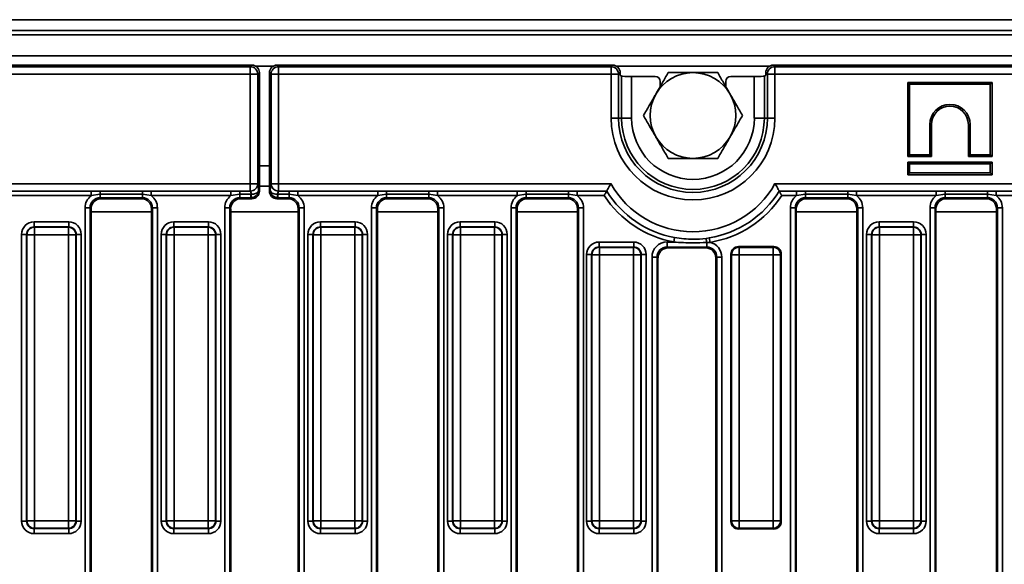
# Model space of a CAD drawing. Units: millimetres. Extents: x 40 to 2075, y -175 to 1455.
# Drawn here: x 610 to 806, y 685 to 793 of the extents above; entities that cross this region are included whole.
import ezdxf

# ---------------------------------------------------------------- set-up
doc = ezdxf.new("R2010")
doc.units = ezdxf.units.MM
doc.header["$LTSCALE"] = 5
doc.linetypes.add('SLD-Сплошная', pattern=[0])

msp = doc.modelspace()

# ---------------------------------------------------------------- linework, layer by layer
at = {"color": 7, "linetype": 'SLD-Сплошная', "lineweight": 35}
for p, q in [((1144.93, 792.69), (148.93, 792.69)), ((1158.93, 790.54), (158.93, 790.54)), ((1158.43, 789.69), (159.43, 789.69)), ((1158.43, 785.49), (159.43, 785.49)), ((656.43, 783.69), (589.86, 783.69)), ((590.18, 783.37), (656.11, 783.37)), ((656.11, 783.37), (656.43, 783.69)), ((656.11, 781.87), (656.11, 783.37)), ((661.42, 783.69), (661.74, 783.37)), ((727.99, 783.69), (661.42, 783.69)), ((661.74, 783.37), (661.74, 781.87)), ((661.74, 783.37), (727.68, 783.37)), ((727.68, 783.37), (727.99, 783.69)), ((727.68, 783.37), (727.68, 781.87)), ((759.86, 783.69), (760.18, 783.37)), ((1057.99, 783.69), (759.86, 783.69)), ((760.18, 781.87), (760.18, 783.37)), ((760.18, 783.37), (1057.68, 783.37)), ((656.11, 781.87), (590.18, 781.87)), ((656.11, 760.17), (656.11, 781.87)), ((657.61, 781.87), (656.11, 781.87)), ((657.93, 782.19), (657.61, 781.87)), ((657.61, 781.87), (657.61, 760.17)), ((657.93, 758.68), (657.93, 782.19)), ((660.24, 781.87), (659.93, 782.19)), ((659.93, 782.19), (659.93, 758.68)), ((660.24, 781.87), (661.74, 781.87)), ((660.24, 760.17), (660.24, 781.87)), ((661.74, 781.87), (661.74, 760.17)), ((727.68, 781.87), (661.74, 781.87)), ((727.68, 773.19), (727.68, 781.87)), ((729.17, 781.87), (727.68, 781.87)), ((729.49, 782.19), (729.17, 781.87)), ((729.17, 781.87), (729.17, 773.19)), ((729.49, 781.69), (729.49, 782.19)), ((729.77, 781.52), (729.49, 781.69)), ((729.77, 773.19), (729.77, 781.52)), ((731.76, 781.42), (731.76, 773.19)), ((731.76, 781.42), (736.43, 781.42)), ((751.43, 781.42), (756.09, 781.42)), ((756.09, 773.19), (756.09, 781.42)), ((758.36, 781.69), (758.09, 781.52)), ((758.09, 781.52), (758.09, 773.19)), ((758.68, 781.87), (758.36, 782.19)), ((758.36, 782.19), (758.36, 781.69)), ((760.18, 781.87), (758.68, 781.87)), ((758.68, 773.19), (758.68, 781.87)), ((1057.68, 781.87), (760.18, 781.87)), ((760.18, 781.87), (760.18, 773.19)), ((737.43, 780.43), (737.43, 779.43)), ((750.43, 779.43), (750.43, 780.43)), ((786.55, 780.24), (786.55, 765.53)), ((786.55, 780.24), (786.9, 779.89)), ((803.25, 780.24), (786.55, 780.24)), ((786.9, 779.89), (786.9, 765.89)), ((802.9, 779.89), (786.9, 779.89)), ((803.25, 780.24), (802.9, 779.89)), ((802.9, 765.89), (802.9, 779.89)), ((803.25, 765.53), (803.25, 780.24)), ((727.68, 773.19), (729.17, 773.19)), ((729.17, 773.19), (729.77, 773.19)), ((729.77, 773.19), (731.76, 773.19)), ((758.09, 773.19), (756.09, 773.19)), ((758.68, 773.19), (758.09, 773.19)), ((760.18, 773.19), (758.68, 773.19)), ((791.25, 771.89), (790.9, 771.89)), ((790.9, 765.89), (790.9, 771.89)), ((791.25, 765.53), (791.25, 771.89)), ((798.55, 771.89), (798.55, 765.53)), ((798.55, 771.89), (798.9, 771.89)), ((798.9, 771.89), (798.9, 765.89)), ((786.55, 765.53), (786.9, 765.89)), ((786.9, 765.89), (790.9, 765.89)), ((791.25, 765.53), (790.9, 765.89)), ((798.55, 765.53), (798.9, 765.89)), ((798.9, 765.89), (802.9, 765.89)), ((803.25, 765.53), (802.9, 765.89)), ((786.55, 765.53), (791.25, 765.53)), ((786.55, 764.44), (786.9, 764.09)), ((786.55, 761.93), (786.55, 764.44)), ((786.55, 764.44), (803.25, 764.44)), ((802.9, 764.09), (786.9, 764.09)), ((786.9, 764.09), (786.9, 762.29)), ((798.55, 765.53), (803.25, 765.53)), ((803.25, 764.44), (802.9, 764.09)), ((802.9, 762.29), (802.9, 764.09)), ((803.25, 764.44), (803.25, 761.93)), ((786.55, 761.93), (786.9, 762.29)), ((803.25, 761.93), (786.55, 761.93)), ((786.9, 762.29), (802.9, 762.29)), ((803.25, 761.93), (802.9, 762.29)), ((590.19, 760.17), (656.11, 760.17)), ((656.11, 758.69), (656.11, 760.17)), ((657.61, 760.17), (656.11, 760.17)), ((660.24, 760.17), (661.74, 760.17)), ((661.74, 760.17), (727.66, 760.17)), ((661.74, 760.17), (661.74, 758.69)), ((760.19, 760.17), (1057.66, 760.17)), ((608.76, 758.69), (624.59, 758.69)), ((624.59, 757.81), (608.76, 757.81)), ((624.59, 758.69), (626.34, 758.69)), ((624.59, 757.81), (624.59, 758.69)), ((626.34, 758.06), (624.59, 757.81)), ((626.34, 758.69), (634.72, 758.69)), ((626.34, 758.06), (626.34, 758.69)), ((634.72, 758.06), (626.34, 758.06)), ((626.34, 758.06), (626.34, 757.37)), ((634.72, 758.69), (636.46, 758.69)), ((634.72, 758.06), (634.72, 758.69)), ((636.46, 757.81), (634.72, 758.06)), ((634.72, 757.37), (634.72, 758.06)), ((636.46, 758.69), (652.29, 758.69)), ((636.46, 757.81), (636.46, 758.69)), ((652.29, 757.81), (636.46, 757.81)), ((652.29, 758.69), (654.04, 758.69)), ((652.29, 757.81), (652.29, 758.69)), ((654.04, 758.06), (652.29, 757.81)), ((654.04, 758.69), (656.11, 758.69)), ((654.04, 758.06), (654.04, 758.69)), ((656.25, 758.06), (654.04, 758.06)), ((654.04, 758.06), (654.04, 757.37)), ((656.25, 758.06), (656.29, 758.07)), ((656.25, 757.37), (656.25, 758.06)), ((657.77, 758.84), (657.93, 758.68)), ((659.93, 759.69), (657.93, 759.69)), ((659.93, 758.68), (660.08, 758.84)), ((661.57, 758.07), (661.6, 758.06)), ((663.82, 758.06), (661.6, 758.06)), ((661.6, 758.06), (661.6, 757.37)), ((661.74, 758.69), (663.82, 758.69)), ((663.82, 758.69), (665.56, 758.69)), ((663.82, 758.69), (663.82, 758.06)), ((665.56, 757.81), (663.82, 758.06)), ((663.82, 758.06), (663.82, 757.37)), ((665.56, 758.69), (681.39, 758.69)), ((665.56, 758.69), (665.56, 757.81)), ((681.39, 757.81), (665.56, 757.81)), ((681.39, 758.69), (683.14, 758.69)), ((681.39, 758.69), (681.39, 757.81)), ((683.14, 758.06), (681.39, 757.81)), ((683.14, 758.69), (691.52, 758.69)), ((683.14, 758.69), (683.14, 758.06)), ((691.52, 758.06), (683.14, 758.06)), ((683.14, 757.37), (683.14, 758.06)), ((691.52, 758.69), (693.26, 758.69)), ((691.52, 758.69), (691.52, 758.06)), ((693.26, 757.81), (691.52, 758.06)), ((691.52, 757.37), (691.52, 758.06)), ((693.26, 758.69), (709.09, 758.69)), ((693.26, 758.69), (693.26, 757.81)), ((709.09, 757.81), (693.26, 757.81)), ((709.09, 758.69), (710.84, 758.69)), ((709.09, 758.69), (709.09, 757.81)), ((710.84, 758.06), (709.09, 757.81)), ((710.84, 758.69), (719.22, 758.69)), ((710.84, 758.69), (710.84, 758.06)), ((719.22, 758.06), (710.84, 758.06)), ((710.84, 757.37), (710.84, 758.06)), ((719.22, 758.69), (720.96, 758.69)), ((719.22, 758.69), (719.22, 758.06)), ((720.96, 757.81), (719.22, 758.06)), ((719.22, 757.37), (719.22, 758.06)), ((720.96, 758.69), (726.82, 758.69)), ((720.96, 758.69), (720.96, 757.81)), ((726.33, 757.81), (720.96, 757.81)), ((761.04, 758.69), (764.49, 758.69)), ((764.49, 757.81), (761.53, 757.81)), ((764.49, 758.69), (766.24, 758.69)), ((764.49, 757.81), (764.49, 758.69)), ((766.24, 758.06), (764.49, 757.81)), ((766.24, 758.69), (774.62, 758.69)), ((766.24, 758.06), (766.24, 758.69)), ((774.62, 758.06), (766.24, 758.06)), ((766.24, 757.37), (766.24, 758.06)), ((774.62, 758.69), (776.36, 758.69)), ((774.62, 758.06), (774.62, 758.69)), ((776.36, 757.81), (774.62, 758.06)), ((774.62, 757.37), (774.62, 758.06)), ((776.36, 758.69), (792.19, 758.69)), ((776.36, 757.81), (776.36, 758.69)), ((792.19, 757.81), (776.36, 757.81)), ((792.19, 758.69), (793.94, 758.69)), ((792.19, 757.81), (792.19, 758.69)), ((793.94, 758.06), (792.19, 757.81)), ((793.94, 758.69), (802.32, 758.69)), ((793.94, 758.06), (793.94, 758.69)), ((802.32, 758.06), (793.94, 758.06)), ((793.94, 757.37), (793.94, 758.06)), ((802.32, 758.69), (804.06, 758.69)), ((802.32, 758.06), (802.32, 758.69)), ((804.06, 757.81), (802.32, 758.06)), ((802.32, 757.37), (802.32, 758.06)), ((804.06, 758.69), (819.89, 758.69)), ((804.06, 757.81), (804.06, 758.69)), ((819.89, 757.81), (804.06, 757.81)), ((634.72, 757.37), (626.34, 757.37)), ((626.34, 757.37), (626.52, 757.19)), ((634.53, 757.19), (626.52, 757.19)), ((634.53, 757.19), (634.72, 757.37)), ((656.25, 757.37), (654.04, 757.37)), ((654.04, 757.37), (654.22, 757.19)), ((656.43, 757.19), (654.22, 757.19)), ((656.36, 757.37), (656.25, 757.37)), ((656.43, 757.19), (656.25, 757.37)), ((661.6, 757.37), (661.42, 757.19)), ((663.63, 757.19), (661.42, 757.19)), ((661.6, 757.37), (661.49, 757.37)), ((663.82, 757.37), (661.6, 757.37)), ((663.63, 757.19), (663.82, 757.37)), ((691.52, 757.37), (683.14, 757.37)), ((683.14, 757.37), (683.32, 757.19)), ((691.33, 757.19), (683.32, 757.19)), ((691.33, 757.19), (691.52, 757.37)), ((719.22, 757.37), (710.84, 757.37)), ((710.84, 757.37), (711.02, 757.19)), ((719.03, 757.19), (711.02, 757.19)), ((719.03, 757.19), (719.22, 757.37)), ((774.62, 757.37), (766.24, 757.37)), ((766.24, 757.37), (766.42, 757.19)), ((774.43, 757.19), (766.42, 757.19)), ((774.43, 757.19), (774.62, 757.37)), ((802.32, 757.37), (793.94, 757.37)), ((793.94, 757.37), (794.12, 757.19)), ((802.13, 757.19), (794.12, 757.19)), ((802.13, 757.19), (802.32, 757.37)), ((623.35, 755.38), (624.34, 755.38)), ((623.35, 614), (623.35, 755.38)), ((624.34, 755.38), (624.34, 614)), ((624.53, 755.19), (624.34, 755.38)), ((624.53, 755.19), (624.53, 614.18)), ((636.71, 755.38), (636.53, 755.19)), ((636.53, 614.18), (636.53, 755.19)), ((636.71, 755.38), (637.7, 755.38)), ((636.71, 614), (636.71, 755.38)), ((637.7, 755.38), (637.7, 614)), ((651.05, 755.38), (652.04, 755.38)), ((651.05, 614), (651.05, 755.38)), ((652.04, 755.38), (652.04, 614)), ((652.23, 755.19), (652.04, 755.38)), ((652.23, 755.19), (652.23, 614.18)), ((665.81, 755.38), (665.63, 755.19)), ((665.63, 614.18), (665.63, 755.19)), ((666.8, 755.38), (665.81, 755.38)), ((665.81, 614), (665.81, 755.38)), ((666.8, 755.38), (666.8, 614)), ((680.15, 755.38), (681.14, 755.38)), ((680.15, 614), (680.15, 755.38)), ((681.14, 755.38), (681.14, 614)), ((681.33, 755.19), (681.14, 755.38)), ((681.33, 755.19), (681.33, 614.18)), ((693.51, 755.38), (693.33, 755.19)), ((693.33, 614.18), (693.33, 755.19)), ((693.51, 755.38), (694.5, 755.38)), ((693.51, 614), (693.51, 755.38)), ((694.5, 755.38), (694.5, 614)), ((707.85, 755.38), (708.84, 755.38)), ((707.85, 614), (707.85, 755.38)), ((708.84, 755.38), (708.84, 614)), ((709.03, 755.19), (708.84, 755.38)), ((709.03, 755.19), (709.03, 614.18)), ((721.21, 755.38), (721.03, 755.19)), ((721.03, 614.18), (721.03, 755.19)), ((721.21, 755.38), (722.2, 755.38)), ((721.21, 614), (721.21, 755.38)), ((722.2, 755.38), (722.2, 614)), ((763.25, 755.38), (764.24, 755.38)), ((763.25, 614), (763.25, 755.38)), ((764.24, 755.38), (764.24, 614)), ((764.43, 755.19), (764.24, 755.38)), ((764.43, 755.19), (764.43, 614.18)), ((776.61, 755.38), (776.43, 755.19)), ((776.43, 614.18), (776.43, 755.19)), ((776.61, 755.38), (777.6, 755.38)), ((776.61, 614), (776.61, 755.38)), ((777.6, 755.38), (777.6, 614)), ((790.95, 755.38), (791.94, 755.38)), ((790.95, 614), (790.95, 755.38)), ((791.94, 755.38), (791.94, 614)), ((792.13, 755.19), (791.94, 755.38)), ((792.13, 755.19), (792.13, 614.18)), ((804.31, 755.38), (804.13, 755.19)), ((804.13, 614.18), (804.13, 755.19)), ((804.31, 755.38), (805.3, 755.38)), ((804.31, 614), (804.31, 755.38)), ((805.3, 755.38), (805.3, 614)), ((613.25, 752.6), (620.1, 752.6)), ((613.25, 752.6), (613.25, 751.61)), ((620.1, 752.6), (620.1, 751.61)), ((640.95, 752.6), (647.8, 752.6)), ((640.95, 752.6), (640.95, 751.61)), ((647.8, 752.6), (647.8, 751.61)), ((670.05, 752.6), (670.05, 751.61)), ((670.05, 752.6), (676.9, 752.6)), ((676.9, 752.6), (676.9, 751.61)), ((697.75, 752.6), (697.75, 751.61)), ((697.75, 752.6), (704.6, 752.6)), ((704.6, 752.6), (704.6, 751.61)), ((780.85, 752.6), (787.7, 752.6)), ((780.85, 752.6), (780.85, 751.61)), ((787.7, 752.6), (787.7, 751.61)), ((610.76, 693.26), (610.76, 750.11)), ((610.76, 750.11), (611.76, 750.11)), ((611.82, 750.05), (611.76, 750.11)), ((611.76, 750.11), (611.76, 693.26)), ((611.82, 693.32), (611.82, 750.05)), ((611.82, 750.05), (613.31, 750.05)), ((613.25, 751.61), (613.31, 751.54)), ((620.1, 751.61), (613.25, 751.61)), ((613.31, 751.54), (613.31, 750.05)), ((613.31, 751.54), (620.04, 751.54)), ((613.31, 750.05), (613.31, 693.32)), ((620.04, 750.05), (613.31, 750.05)), ((620.04, 751.54), (620.1, 751.61)), ((620.04, 750.05), (620.04, 751.54)), ((620.04, 693.32), (620.04, 750.05)), ((620.04, 750.05), (621.53, 750.05)), ((621.6, 750.11), (621.53, 750.05)), ((621.53, 750.05), (621.53, 693.32)), ((621.6, 693.26), (621.6, 750.11)), ((622.59, 750.11), (621.6, 750.11)), ((622.59, 750.11), (622.59, 693.26)), ((638.46, 693.26), (638.46, 750.11)), ((639.46, 750.11), (638.46, 750.11)), ((639.52, 750.05), (639.46, 750.11)), ((639.46, 750.11), (639.46, 693.26)), ((639.52, 693.32), (639.52, 750.05)), ((639.52, 750.05), (641.01, 750.05)), ((640.95, 751.61), (641.01, 751.54)), ((647.8, 751.61), (640.95, 751.61)), ((641.01, 751.54), (641.01, 750.05)), ((641.01, 751.54), (647.74, 751.54)), ((641.01, 750.05), (641.01, 693.32)), ((647.74, 750.05), (641.01, 750.05)), ((647.74, 751.54), (647.8, 751.61)), ((647.74, 750.05), (647.74, 751.54)), ((647.74, 693.32), (647.74, 750.05)), ((647.74, 750.05), (649.23, 750.05)), ((649.3, 750.11), (649.23, 750.05)), ((649.23, 750.05), (649.23, 693.32)), ((649.3, 693.26), (649.3, 750.11)), ((650.29, 750.11), (649.3, 750.11)), ((650.29, 750.11), (650.29, 693.26)), ((667.56, 693.26), (667.56, 750.11)), ((667.56, 750.11), (668.56, 750.11)), ((668.62, 750.05), (668.56, 750.11)), ((668.56, 750.11), (668.56, 693.26)), ((668.62, 693.32), (668.62, 750.05)), ((668.62, 750.05), (670.11, 750.05)), ((670.05, 751.61), (670.11, 751.54)), ((676.9, 751.61), (670.05, 751.61)), ((670.11, 751.54), (670.11, 750.05)), ((670.11, 751.54), (676.84, 751.54)), ((670.11, 750.05), (670.11, 693.32)), ((676.84, 750.05), (670.11, 750.05)), ((676.84, 751.54), (676.9, 751.61)), ((676.84, 750.05), (676.84, 751.54)), ((676.84, 693.32), (676.84, 750.05)), ((676.84, 750.05), (678.33, 750.05)), ((678.4, 750.11), (678.33, 750.05)), ((678.33, 750.05), (678.33, 693.32)), ((678.4, 693.26), (678.4, 750.11)), ((679.39, 750.11), (678.4, 750.11)), ((679.39, 750.11), (679.39, 693.26)), ((695.26, 693.26), (695.26, 750.11)), ((695.26, 750.11), (696.26, 750.11)), ((696.32, 750.05), (696.26, 750.11)), ((696.26, 750.11), (696.26, 693.26)), ((696.32, 693.32), (696.32, 750.05)), ((696.32, 750.05), (697.81, 750.05)), ((697.75, 751.61), (697.81, 751.54)), ((704.6, 751.61), (697.75, 751.61)), ((697.81, 751.54), (697.81, 750.05)), ((697.81, 751.54), (704.54, 751.54)), ((697.81, 750.05), (697.81, 693.32)), ((704.54, 750.05), (697.81, 750.05)), ((704.54, 751.54), (704.6, 751.61)), ((704.54, 750.05), (704.54, 751.54)), ((704.54, 693.32), (704.54, 750.05)), ((704.54, 750.05), (706.03, 750.05)), ((706.1, 750.11), (706.03, 750.05)), ((706.03, 750.05), (706.03, 693.32)), ((706.1, 693.26), (706.1, 750.11)), ((707.09, 750.11), (706.1, 750.11)), ((707.09, 750.11), (707.09, 693.26)), ((778.36, 693.26), (778.36, 750.11)), ((778.36, 750.11), (779.36, 750.11)), ((779.42, 750.05), (779.36, 750.11)), ((779.36, 750.11), (779.36, 693.26)), ((779.42, 750.05), (780.91, 750.05)), ((779.42, 693.32), (779.42, 750.05)), ((780.85, 751.61), (780.91, 751.54)), ((787.7, 751.61), (780.85, 751.61)), ((780.91, 751.54), (780.91, 750.05)), ((780.91, 751.54), (787.64, 751.54)), ((780.91, 750.05), (780.91, 693.32)), ((787.64, 750.05), (780.91, 750.05)), ((787.64, 751.54), (787.7, 751.61)), ((787.64, 750.05), (787.64, 751.54)), ((787.64, 693.32), (787.64, 750.05)), ((787.64, 750.05), (789.13, 750.05)), ((789.2, 750.11), (789.13, 750.05)), ((789.13, 750.05), (789.13, 693.32)), ((789.2, 693.26), (789.2, 750.11)), ((790.19, 750.11), (789.2, 750.11)), ((790.19, 750.11), (790.19, 693.26)), ((725.32, 747.61), (725.32, 748.6)), ((725.32, 748.6), (732.17, 748.6)), ((732.17, 747.61), (732.17, 748.6)), ((738.8, 748.6), (740.13, 748.6)), ((738.8, 747.61), (738.8, 748.6)), ((740.13, 748.6), (740.29, 749.48)), ((746.54, 749.31), (747.16, 749.41)), ((747.31, 748.53), (746.65, 748.51)), ((746.65, 747.61), (746.65, 748.51)), ((747.31, 748.53), (747.16, 749.41)), ((722.83, 693.26), (722.83, 746.11)), ((722.83, 746.11), (723.82, 746.11)), ((723.89, 746.05), (723.82, 746.11)), ((723.82, 746.11), (723.82, 693.26)), ((723.89, 693.32), (723.89, 746.05)), ((725.38, 746.05), (723.89, 746.05)), ((725.32, 747.61), (725.38, 747.54)), ((732.17, 747.61), (725.32, 747.61)), ((725.38, 746.05), (725.38, 747.54)), ((725.38, 747.54), (732.11, 747.54)), ((732.11, 746.05), (725.38, 746.05)), ((725.38, 746.05), (725.38, 693.32)), ((732.11, 747.54), (732.17, 747.61)), ((732.11, 747.54), (732.11, 746.05)), ((732.11, 693.32), (732.11, 746.05)), ((733.6, 746.05), (732.11, 746.05)), ((733.67, 746.11), (733.6, 746.05)), ((733.6, 746.05), (733.6, 693.32)), ((733.67, 693.26), (733.67, 746.11)), ((733.67, 746.11), (734.66, 746.11)), ((734.66, 746.11), (734.66, 693.26)), ((746.65, 747.61), (738.8, 747.61)), ((738.8, 747.61), (738.98, 747.42)), ((746.47, 747.42), (738.98, 747.42)), ((746.47, 747.42), (746.65, 747.61)), ((751.59, 746.05), (751.44, 746.19)), ((751.44, 746.19), (751.44, 693.18)), ((751.59, 693.32), (751.59, 746.05)), ((753.08, 746.05), (751.59, 746.05)), ((752.94, 747.69), (753.08, 747.54)), ((759.95, 747.69), (752.94, 747.69)), ((753.08, 746.05), (753.08, 747.54)), ((753.08, 747.54), (759.81, 747.54)), ((759.81, 746.05), (753.08, 746.05)), ((753.08, 746.05), (753.08, 693.32)), ((759.81, 747.54), (759.95, 747.69)), ((759.81, 747.54), (759.81, 746.05)), ((759.81, 693.32), (759.81, 746.05)), ((761.3, 746.05), (759.81, 746.05)), ((761.44, 746.19), (761.3, 746.05)), ((761.3, 746.05), (761.3, 693.32)), ((761.44, 693.18), (761.44, 746.19)), ((735.81, 623.76), (735.81, 745.61)), ((735.81, 745.61), (736.81, 745.61)), ((736.81, 745.61), (736.81, 623.76)), ((736.99, 745.43), (736.81, 745.61)), ((736.99, 745.43), (736.99, 623.94)), ((748.65, 745.61), (748.46, 745.43)), ((748.46, 623.94), (748.46, 745.43)), ((748.65, 745.61), (749.64, 745.61)), ((748.65, 623.76), (748.65, 745.61)), ((749.64, 745.61), (749.64, 623.76)), ((611.76, 693.26), (611.82, 693.32)), ((611.82, 693.32), (613.31, 693.32)), ((613.31, 693.32), (620.04, 693.32)), ((613.31, 691.83), (613.31, 693.32)), ((620.04, 693.32), (620.04, 691.83)), ((620.04, 693.32), (621.53, 693.32)), ((621.53, 693.32), (621.6, 693.26)), ((639.46, 693.26), (639.52, 693.32)), ((639.52, 693.32), (641.01, 693.32)), ((641.01, 693.32), (647.74, 693.32)), ((641.01, 691.83), (641.01, 693.32)), ((647.74, 693.32), (647.74, 691.83)), ((647.74, 693.32), (649.23, 693.32)), ((649.23, 693.32), (649.3, 693.26)), ((668.56, 693.26), (668.62, 693.32)), ((668.62, 693.32), (670.11, 693.32)), ((670.11, 693.32), (676.84, 693.32)), ((670.11, 691.83), (670.11, 693.32)), ((676.84, 693.32), (676.84, 691.83)), ((676.84, 693.32), (678.33, 693.32)), ((678.33, 693.32), (678.4, 693.26)), ((696.26, 693.26), (696.32, 693.32)), ((696.32, 693.32), (697.81, 693.32)), ((697.81, 693.32), (704.54, 693.32)), ((697.81, 691.83), (697.81, 693.32)), ((704.54, 693.32), (706.03, 693.32)), ((704.54, 693.32), (704.54, 691.83)), ((706.03, 693.32), (706.1, 693.26)), ((723.82, 693.26), (723.89, 693.32)), ((725.38, 693.32), (723.89, 693.32)), ((725.38, 693.32), (732.11, 693.32)), ((725.38, 693.32), (725.38, 691.83)), ((732.11, 691.83), (732.11, 693.32)), ((733.6, 693.32), (732.11, 693.32)), ((733.6, 693.32), (733.67, 693.26)), ((751.44, 693.18), (751.59, 693.32)), ((753.08, 693.32), (751.59, 693.32)), ((753.08, 693.32), (759.81, 693.32)), ((753.08, 693.32), (753.08, 691.83)), ((761.3, 693.32), (759.81, 693.32)), ((759.81, 691.83), (759.81, 693.32)), ((761.3, 693.32), (761.44, 693.18)), ((779.36, 693.26), (779.42, 693.32)), ((779.42, 693.32), (780.91, 693.32)), ((780.91, 693.32), (787.64, 693.32)), ((780.91, 691.83), (780.91, 693.32)), ((787.64, 693.32), (789.13, 693.32)), ((787.64, 693.32), (787.64, 691.83)), ((789.13, 693.32), (789.2, 693.26)), ((611.76, 693.26), (610.76, 693.26)), ((613.31, 691.83), (613.25, 691.77)), ((613.25, 691.77), (620.1, 691.77)), ((613.25, 691.77), (613.25, 690.77)), ((620.04, 691.83), (613.31, 691.83)), ((620.1, 691.77), (620.04, 691.83)), ((620.1, 691.77), (620.1, 690.77)), ((621.6, 693.26), (622.59, 693.26)), ((639.46, 693.26), (638.46, 693.26)), ((641.01, 691.83), (640.95, 691.77)), ((640.95, 691.77), (647.8, 691.77)), ((640.95, 691.77), (640.95, 690.77)), ((647.74, 691.83), (641.01, 691.83)), ((647.8, 691.77), (647.74, 691.83)), ((647.8, 691.77), (647.8, 690.77)), ((650.29, 693.26), (649.3, 693.26)), ((668.56, 693.26), (667.56, 693.26)), ((670.11, 691.83), (670.05, 691.77)), ((670.05, 691.77), (676.9, 691.77)), ((670.05, 691.77), (670.05, 690.77)), ((676.84, 691.83), (670.11, 691.83)), ((676.9, 691.77), (676.84, 691.83)), ((676.9, 691.77), (676.9, 690.77)), ((678.4, 693.26), (679.39, 693.26)), ((696.26, 693.26), (695.26, 693.26)), ((697.81, 691.83), (697.75, 691.77)), ((697.75, 691.77), (704.6, 691.77)), ((697.75, 691.77), (697.75, 690.77)), ((704.54, 691.83), (697.81, 691.83)), ((704.6, 691.77), (704.54, 691.83)), ((704.6, 691.77), (704.6, 690.77)), ((706.1, 693.26), (707.09, 693.26)), ((722.83, 693.26), (723.82, 693.26)), ((725.38, 691.83), (725.32, 691.77)), ((725.32, 691.77), (732.17, 691.77)), ((725.32, 690.77), (725.32, 691.77)), ((732.11, 691.83), (725.38, 691.83)), ((732.17, 691.77), (732.11, 691.83)), ((732.17, 690.77), (732.17, 691.77)), ((733.67, 693.26), (734.66, 693.26)), ((753.08, 691.83), (752.94, 691.69)), ((752.94, 691.69), (759.95, 691.69)), ((759.81, 691.83), (753.08, 691.83)), ((759.95, 691.69), (759.81, 691.83)), ((779.36, 693.26), (778.36, 693.26)), ((780.91, 691.83), (780.85, 691.77)), ((780.85, 691.77), (787.7, 691.77)), ((780.85, 691.77), (780.85, 690.77)), ((787.64, 691.83), (780.91, 691.83)), ((787.7, 691.77), (787.64, 691.83)), ((787.7, 691.77), (787.7, 690.77)), ((789.2, 693.26), (790.19, 693.26)), ((620.1, 690.77), (613.25, 690.77)), ((647.8, 690.77), (640.95, 690.77)), ((676.9, 690.77), (670.05, 690.77)), ((704.6, 690.77), (697.75, 690.77)), ((732.17, 690.77), (725.32, 690.77)), ((787.7, 690.77), (780.85, 690.77))]:
    msp.add_line(p, q, dxfattribs=at)
at = {"color": 8, "linetype": 'SLD-Сплошная', "lineweight": 35}
for p, q in [((660.67, 783.49), (657.18, 783.49)), ((759.11, 783.49), (728.74, 783.49)), ((659.93, 763.69), (657.93, 763.69)), ((636.53, 754.6), (624.53, 754.6)), ((665.63, 754.6), (652.23, 754.6)), ((693.33, 754.6), (681.33, 754.6)), ((721.03, 754.6), (709.03, 754.6)), ((776.43, 754.6), (764.43, 754.6)), ((804.13, 754.6), (792.13, 754.6))]:
    msp.add_line(p, q, dxfattribs=at)
at = {"color": 7, "linetype": 'SLD-Сплошная', "lineweight": 35, "flags": 128}
for points in [[(726.33, 757.8), (726.33, 757.8), (726.33, 757.8), (726.33, 757.8), (726.33, 757.8), (726.33, 757.8), (726.33, 757.81), (726.33, 757.81), (726.33, 757.81)], [(761.53, 757.81), (761.52, 757.81), (761.52, 757.81), (761.52, 757.8), (761.52, 757.8), (761.52, 757.8), (761.52, 757.8), (761.52, 757.8), (761.52, 757.8)]]:
    msp.add_lwpolyline(points, dxfattribs=at)
at = {"color": 7, "linetype": 'SLD-Сплошная', "lineweight": 35}
for centre, radius, start, end in [((656.1, 781.86), 1.51, 0.5081, 89.4919), ((661.75, 781.86), 1.51, 90.5081, 179.4919), ((727.66, 781.86), 1.51, 0.5081, 89.4919), ((760.19, 781.86), 1.51, 90.5081, 179.4919), ((743.93, 773.69), 8.5, 90, 150), ((743.93, 773.69), 8.5, 30, 90), ((743.93, 773.69), 8.5, 150, 210), ((743.93, 773.69), 8.5, 330, 30), ((794.9, 771.89), 4, 0, 180), ((794.9, 771.89), 3.65, 0, 180), ((743.93, 773.19), 16.25, 180, 0), ((743.93, 773.19), 14.76, 180, 0), ((743.93, 773.19), 14.16, 180, 0), ((743.93, 773.19), 12.17, 180, 0), ((743.93, 773.69), 8.5, 210, 270), ((743.93, 773.69), 8.5, 270, 330), ((656.1, 760.2), 1.51, 270.6221, 359.108), ((661.75, 760.2), 1.51, 180.892, 269.3779), ((743.93, 769.25), 18.63, 209.1613, 330.8387), ((664.32, 758.59), 8.05, 183.7358, 188.6891), ((653.54, 758.59), 8.05, 351.3109, 356.2642), ((743.93, 769.25), 20.99, 213.0546, 259.5873), ((743.93, 769.25), 20.1, 211.6675, 259.5873), ((743.93, 769.25), 20.1, 279.2672, 328.3325), ((743.93, 769.25), 20.99, 279.2672, 326.9454), ((613.33, 750.04), 1.51, 90.5081, 179.4919), ((620.03, 750.04), 1.51, 0.5081, 89.4919), ((641.03, 750.04), 1.51, 90.5081, 179.4919), ((647.73, 750.04), 1.51, 0.5081, 89.4919), ((670.13, 750.04), 1.51, 90.5081, 179.4919), ((676.83, 750.04), 1.51, 0.5081, 89.4919), ((697.83, 750.04), 1.51, 90.5081, 179.4919), ((704.53, 750.04), 1.51, 0.5081, 89.4919), ((780.93, 750.04), 1.51, 90.5081, 179.4919), ((787.63, 750.04), 1.51, 0.5081, 89.4919), ((722.63, 745.46), 24.22, 7.2464, 9.1595), ((725.4, 746.04), 1.51, 90.5081, 179.4919), ((732.09, 746.04), 1.51, 0.5081, 89.4919), ((753.1, 746.04), 1.51, 90.5081, 179.4919), ((759.79, 746.04), 1.51, 0.5081, 89.4919), ((613.33, 693.34), 1.51, 180.5081, 269.4919), ((620.03, 693.34), 1.51, 270.5081, 359.4919), ((641.03, 693.34), 1.51, 180.5081, 269.4919), ((647.73, 693.34), 1.51, 270.5081, 359.4919), ((670.13, 693.34), 1.51, 180.5081, 269.4919), ((676.83, 693.34), 1.51, 270.5081, 359.4919), ((697.83, 693.34), 1.51, 180.5081, 269.4919), ((704.53, 693.34), 1.51, 270.5081, 359.4919), ((725.4, 693.34), 1.51, 180.5081, 269.4919), ((732.09, 693.34), 1.51, 270.5081, 359.4919), ((753.1, 693.34), 1.51, 180.5081, 269.4919), ((759.79, 693.34), 1.51, 270.5081, 359.4919), ((780.93, 693.34), 1.51, 180.5081, 269.4919), ((787.63, 693.34), 1.51, 270.5081, 359.4919)]:
    msp.add_arc(centre, radius, start, end, dxfattribs=at)
for centre, major_axis, ratio, start_param, end_param in [((656.42, 782.18), (1.07, 1.07), 0.992433, 5.501585, 7.064785), ((661.43, 782.18), (-1.07, 1.07), 0.992433, 5.501585, 7.064785), ((727.98, 782.18), (1.07, 1.07), 0.992433, 5.501585, 7.064785), ((759.87, 782.18), (1.07, -1.07), 0.992433, 2.359993, 3.923193), ((731.76, 781.53), (2, 0), 0.052408, 3.228859, 4.712389), ((736.42, 780.42), (0.862, 0.517), 0.99484, 5.745762, 7.311997), ((751.43, 780.42), (0.862, -0.517), 0.99484, 2.112781, 3.679016), ((756.09, 781.53), (2, 0), 0.052408, 4.712389, 6.195919), ((657.58, 757.79), (0, 2.4), 0.087489, 5.161889, 6.152813), ((660.27, 757.79), (0, 2.4), 0.087489, 0.130372, 1.121296), ((626.36, 755.35), (-2.14, 2.14), 0.992433, 6.120335, 7.064785), ((634.69, 755.35), (2.14, 2.14), 0.992433, 5.501585, 6.446036), ((654.06, 755.35), (-2.14, 2.14), 0.992433, 6.120335, 7.064785), ((656.09, 757.79), (0, 0.9), 0.233303, 5.01873, 6.152813), ((656.42, 758.69), (-1.07, 1.07), 0.992433, 2.359993, 3.923193), ((661.43, 758.69), (1.07, 1.07), 0.992433, 2.359993, 3.923193), ((661.77, 757.79), (0, 0.9), 0.233303, 0.130372, 1.264455), ((663.79, 755.35), (2.14, 2.14), 0.992433, 5.501585, 6.446036), ((683.16, 755.35), (-2.14, 2.14), 0.992433, 6.120335, 7.064785), ((691.49, 755.35), (2.14, 2.14), 0.992433, 5.501585, 6.446036), ((710.86, 755.35), (-2.14, 2.14), 0.992433, 6.120335, 7.064785), ((719.19, 755.35), (2.14, 2.14), 0.992433, 5.501585, 6.446036), ((766.26, 755.35), (-2.14, 2.14), 0.992433, 6.120335, 7.064785), ((774.59, 755.35), (2.14, 2.14), 0.992433, 5.501585, 6.446036), ((793.96, 755.35), (-2.14, 2.14), 0.992433, 6.120335, 7.064785), ((802.29, 755.35), (2.14, 2.14), 0.992433, 5.501585, 6.446036), ((626.36, 755.35), (-1.44, 1.44), 0.985007, 5.501585, 7.064785), ((626.53, 755.18), (-1.42, 1.42), 0.992433, 5.501585, 7.064785), ((634.52, 755.18), (1.42, 1.42), 0.992433, 5.501585, 7.064785), ((634.69, 755.35), (1.44, 1.44), 0.985007, 5.501585, 7.064785), ((654.06, 755.35), (-1.44, 1.44), 0.985007, 5.501585, 7.064785), ((654.23, 755.18), (-1.42, 1.42), 0.992433, 5.501585, 7.064785), ((663.62, 755.18), (1.42, 1.42), 0.992433, 5.501585, 7.064785), ((663.79, 755.35), (1.44, 1.44), 0.985007, 5.501585, 7.064785), ((683.16, 755.35), (-1.44, 1.44), 0.985007, 5.501585, 7.064785), ((683.33, 755.18), (-1.42, 1.42), 0.992433, 5.501585, 7.064785), ((691.32, 755.18), (1.42, 1.42), 0.992433, 5.501585, 7.064785), ((691.49, 755.35), (1.44, 1.44), 0.985007, 5.501585, 7.064785), ((710.86, 755.35), (-1.44, 1.44), 0.985007, 5.501585, 7.064785), ((711.03, 755.18), (-1.42, 1.42), 0.992433, 5.501585, 7.064785), ((719.02, 755.18), (1.42, 1.42), 0.992433, 5.501585, 7.064785), ((719.19, 755.35), (1.44, 1.44), 0.985007, 5.501585, 7.064785), ((766.26, 755.35), (-1.44, 1.44), 0.985007, 5.501585, 7.064785), ((766.43, 755.18), (-1.42, 1.42), 0.992433, 5.501585, 7.064785), ((774.42, 755.18), (1.42, 1.42), 0.992433, 5.501585, 7.064785), ((774.59, 755.35), (1.44, 1.44), 0.985007, 5.501585, 7.064785), ((793.96, 755.35), (1.44, -1.44), 0.985007, 2.359993, 3.923193), ((794.13, 755.18), (-1.42, 1.42), 0.992433, 5.501585, 7.064785), ((802.12, 755.18), (1.42, 1.42), 0.992433, 5.501585, 7.064785), ((802.29, 755.35), (1.44, 1.44), 0.985007, 5.501585, 7.064785), ((613.27, 750.09), (-1.78, 1.78), 0.992433, 5.501585, 7.064785), ((620.08, 750.09), (1.78, 1.78), 0.992433, 5.501585, 7.064785), ((640.97, 750.09), (-1.78, 1.78), 0.992433, 5.501585, 7.064785), ((647.78, 750.09), (1.78, 1.78), 0.992433, 5.501585, 7.064785), ((670.07, 750.09), (-1.78, 1.78), 0.992433, 5.501585, 7.064785), ((676.88, 750.09), (1.78, 1.78), 0.992433, 5.501585, 7.064785), ((697.77, 750.09), (-1.78, 1.78), 0.992433, 5.501585, 7.064785), ((704.58, 750.09), (1.78, 1.78), 0.992433, 5.501585, 7.064785), ((780.87, 750.09), (-1.78, 1.78), 0.992433, 5.501585, 7.064785), ((787.68, 750.09), (1.78, 1.78), 0.992433, 5.501585, 7.064785), ((613.27, 750.09), (1.08, -1.08), 0.982556, 2.359993, 3.923193), ((620.08, 750.09), (1.08, 1.08), 0.982556, 5.501585, 7.064785), ((640.97, 750.09), (1.08, -1.08), 0.982556, 2.359993, 3.923193), ((647.78, 750.09), (1.08, 1.08), 0.982556, 5.501585, 7.064785), ((670.07, 750.09), (1.08, -1.08), 0.982556, 2.359993, 3.923193), ((676.88, 750.09), (1.08, 1.08), 0.982556, 5.501585, 7.064785), ((697.77, 750.09), (1.08, -1.08), 0.982556, 2.359993, 3.923193), ((704.58, 750.09), (1.08, 1.08), 0.982556, 5.501585, 7.064785), ((780.87, 750.09), (1.08, -1.08), 0.982556, 2.359993, 3.923193), ((787.68, 750.09), (1.08, 1.08), 0.982556, 5.501585, 7.064785), ((725.34, 746.09), (-1.78, 1.78), 0.992433, 5.501585, 7.064785), ((732.15, 746.09), (1.78, 1.78), 0.992433, 5.501585, 7.064785), ((738.82, 745.59), (2.14, -2.14), 0.992433, 2.359993, 3.923193), ((746.63, 745.59), (-2.14, -2.14), 0.992433, 2.359993, 3.704505), ((725.34, 746.09), (1.08, -1.08), 0.982556, 2.359993, 3.923193), ((732.15, 746.09), (1.08, 1.08), 0.982556, 5.501585, 7.064785), ((738.82, 745.59), (1.44, -1.44), 0.985007, 2.359993, 3.923193), ((739, 745.42), (1.42, -1.42), 0.992433, 2.359993, 3.923193), ((746.46, 745.42), (-1.42, -1.42), 0.992433, 2.359993, 3.923193), ((746.63, 745.59), (1.44, 1.44), 0.985007, 5.501585, 7.064785), ((752.95, 746.18), (-1.07, 1.07), 0.992433, 5.501585, 7.064785), ((759.94, 746.18), (1.07, 1.07), 0.992433, 5.501585, 7.064785), ((613.27, 693.28), (-1.78, -1.78), 0.992433, 5.501585, 7.064785), ((613.27, 693.28), (1.08, 1.08), 0.982556, 2.359993, 3.923193), ((620.08, 693.28), (1.08, -1.08), 0.982556, 5.501585, 7.064785), ((620.08, 693.28), (1.78, -1.78), 0.992433, 5.501585, 7.064785), ((640.97, 693.28), (-1.78, -1.78), 0.992433, 5.501585, 7.064785), ((640.97, 693.28), (1.08, 1.08), 0.982556, 2.359993, 3.923193), ((647.78, 693.28), (1.08, -1.08), 0.982556, 5.501585, 7.064785), ((647.78, 693.28), (1.78, -1.78), 0.992433, 5.501585, 7.064785), ((670.07, 693.28), (-1.78, -1.78), 0.992433, 5.501585, 7.064785), ((670.07, 693.28), (1.08, 1.08), 0.982556, 2.359993, 3.923193), ((676.88, 693.28), (1.08, -1.08), 0.982556, 5.501585, 7.064785), ((676.88, 693.28), (1.78, -1.78), 0.992433, 5.501585, 7.064785), ((697.77, 693.28), (-1.78, -1.78), 0.992433, 5.501585, 7.064785), ((697.77, 693.28), (1.08, 1.08), 0.982556, 2.359993, 3.923193), ((704.58, 693.28), (1.08, -1.08), 0.982556, 5.501585, 7.064785), ((704.58, 693.28), (1.78, -1.78), 0.992433, 5.501585, 7.064785), ((725.34, 693.28), (-1.78, -1.78), 0.992433, 5.501585, 7.064785), ((725.34, 693.28), (1.08, 1.08), 0.982556, 2.359993, 3.923193), ((732.15, 693.28), (1.08, -1.08), 0.982556, 5.501585, 7.064785), ((732.15, 693.28), (1.78, -1.78), 0.992433, 5.501585, 7.064785), ((752.95, 693.19), (-1.07, -1.07), 0.992433, 5.501585, 7.064785), ((759.94, 693.19), (1.07, -1.07), 0.992433, 5.501585, 7.064785), ((780.87, 693.28), (-1.78, -1.78), 0.992433, 5.501585, 7.064785), ((780.87, 693.28), (1.08, 1.08), 0.982556, 2.359993, 3.923193), ((787.68, 693.28), (1.08, -1.08), 0.982556, 5.501585, 7.064785), ((787.68, 693.28), (1.78, -1.78), 0.992433, 5.501585, 7.064785)]:
    msp.add_ellipse(centre, major_axis=major_axis, ratio=ratio, start_param=start_param, end_param=end_param, dxfattribs=at)
for points, knots in [([(739.02, 782.19), (738.62, 781.5), (737.82, 780.1), (736.98, 778.66), (736.56, 777.94)], [0, 0, 0, 0, 0.495458, 1, 1, 1, 1]), ([(743.93, 782.19), (742.59, 782.19), (740.92, 782.19), (739.33, 782.19), (739.02, 782.19)], [0, 0, 0, 0, 0.80725, 1, 1, 1, 1]), ([(748.83, 782.19), (747.57, 782.19), (745.95, 782.19), (744.29, 782.19), (743.93, 782.19)], [0, 0, 0, 0, 0.782454, 1, 1, 1, 1]), ([(751.29, 777.94), (751.23, 778.04), (750.79, 778.8), (749.96, 780.24), (749.21, 781.53), (748.83, 782.19)], [0, 0, 0, 0, 0.070088, 0.530783, 1, 1, 1, 1]), ([(736.56, 777.94), (736.51, 777.84), (736.07, 777.07), (735.24, 775.63), (734.49, 774.34), (734.11, 773.69)], [0, 0, 0, 0, 0.070088, 0.530783, 1, 1, 1, 1]), ([(753.74, 773.69), (753.34, 774.38), (752.54, 775.77), (751.71, 777.21), (751.29, 777.94)], [0, 0, 0, 0, 0.495458, 1, 1, 1, 1]), ([(734.11, 773.69), (734.51, 773), (735.31, 771.6), (736.15, 770.16), (736.56, 769.44)], [0, 0, 0, 0, 0.495458, 1, 1, 1, 1]), ([(751.29, 769.44), (751.35, 769.54), (751.79, 770.3), (752.62, 771.74), (753.36, 773.03), (753.74, 773.69)], [0, 0, 0, 0, 0.070088, 0.530783, 1, 1, 1, 1]), ([(736.56, 769.44), (736.62, 769.34), (737.06, 768.57), (737.89, 767.13), (738.64, 765.84), (739.02, 765.19)], [0, 0, 0, 0, 0.070088, 0.5307834, 1, 1, 1, 1]), ([(748.83, 765.19), (749.23, 765.88), (750.04, 767.27), (750.87, 768.71), (751.29, 769.44)], [0, 0, 0, 0, 0.495458, 1, 1, 1, 1]), ([(739.02, 765.19), (739.33, 765.19), (740.92, 765.19), (742.59, 765.19), (743.93, 765.19)], [0, 0, 0, 0, 0.19275, 1, 1, 1, 1]), ([(743.93, 765.19), (744.29, 765.19), (745.95, 765.19), (747.57, 765.19), (748.83, 765.19)], [0, 0, 0, 0, 0.217546, 1, 1, 1, 1]), ([(727.66, 760.17), (727.66, 760.17), (727.59, 760.05), (727.43, 759.77), (727.19, 759.37), (726.99, 759.01), (726.87, 758.78), (726.83, 758.72), (726.82, 758.69)], [0, 0, 0, 0, 0.0036345, 0.1834407, 0.4277658, 0.6443058, 0.8480316, 1, 1, 1, 1]), ([(760.19, 760.17), (760.19, 760.17), (760.26, 760.05), (760.43, 759.77), (760.66, 759.37), (760.86, 759.01), (760.99, 758.78), (761.02, 758.72), (761.04, 758.69)], [0, 0, 0, 0, 0.003635, 0.183441, 0.427766, 0.644306, 0.848032, 1, 1, 1, 1]), ([(657.77, 758.84), (657.77, 758.84), (657.77, 758.8), (657.74, 758.66), (657.64, 758.52), (657.45, 758.35), (657.2, 758.22), (656.76, 758.1), (656.45, 758.08), (656.29, 758.07)], [0, 0, 0, 0, 0.003627, 0.080787, 0.308005, 0.352435, 0.576952, 0.787462, 1, 1, 1, 1]), ([(657.77, 758.84), (657.77, 758.83), (657.77, 758.72), (657.73, 758.5), (657.58, 758.1), (657.28, 757.74), (656.83, 757.46), (656.52, 757.4), (656.36, 757.37)], [0, 0, 0, 0, 0.003613, 0.159734, 0.308363, 0.577352, 0.788012, 1, 1, 1, 1]), ([(660.08, 758.84), (660.08, 758.84), (660.09, 758.8), (660.12, 758.66), (660.21, 758.52), (660.4, 758.35), (660.66, 758.22), (661.09, 758.1), (661.41, 758.08), (661.57, 758.07)], [0, 0, 0, 0, 0.003627, 0.080787, 0.308005, 0.352435, 0.576952, 0.787462, 1, 1, 1, 1]), ([(660.08, 758.84), (660.08, 758.83), (660.09, 758.72), (660.12, 758.5), (660.27, 758.1), (660.57, 757.74), (661.02, 757.46), (661.33, 757.4), (661.49, 757.37)], [0, 0, 0, 0, 0.003613, 0.159734, 0.308363, 0.577352, 0.788012, 1, 1, 1, 1]), ([(726.82, 758.69), (726.8, 758.67), (726.77, 758.62), (726.68, 758.45), (726.55, 758.21), (726.42, 757.99), (726.35, 757.85), (726.33, 757.81), (726.33, 757.81)], [0, 0, 0, 0, 0.210905, 0.421178, 0.647719, 0.902933, 0.995178, 1, 1, 1, 1]), ([(761.53, 757.81), (761.52, 757.81), (761.5, 757.85), (761.43, 757.99), (761.3, 758.21), (761.18, 758.45), (761.08, 758.62), (761.05, 758.67), (761.04, 758.69)], [0, 0, 0, 0, 0.004822, 0.097067, 0.352281, 0.578822, 0.789095, 1, 1, 1, 1]), ([(746.65, 748.51), (745.75, 748.47), (743.57, 748.35), (741.4, 748.51), (740.13, 748.6)], [0, 0, 0, 0, 0.417335, 1, 1, 1, 1]), ([(740.29, 749.48), (741.5, 749.31), (743.58, 749.02), (745.67, 749.23), (746.54, 749.31)], [0, 0, 0, 0, 0.583022, 1, 1, 1, 1])]:
    msp.add_open_spline(points, degree=3, knots=knots, dxfattribs=at)

doc.saveas('drawing.dxf')
